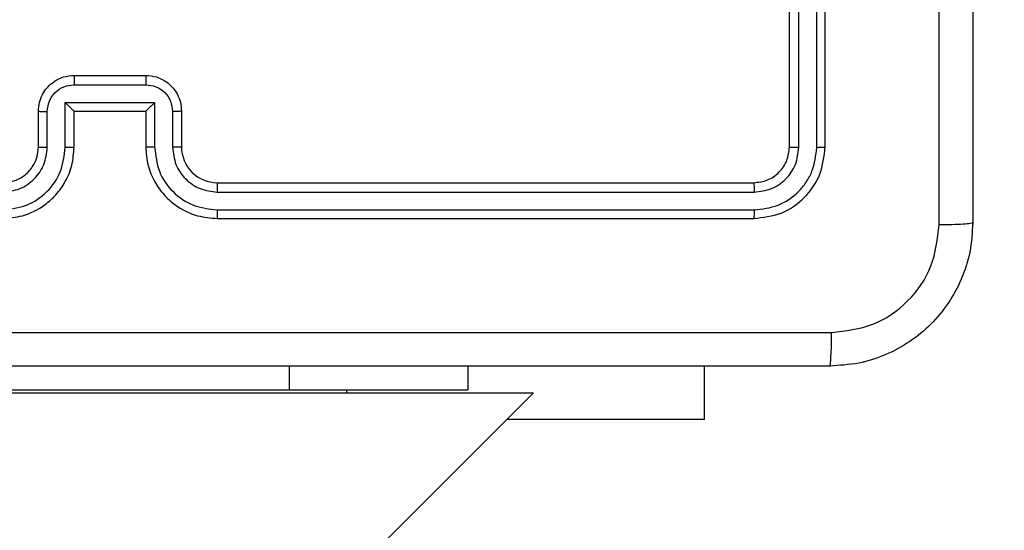
# Model space of a CAD drawing. Units: millimetres. Extents: x -367 to 813, y 95 to 703.
# Drawn here: x 454 to 459, y 319 to 322 of the extents above; entities that cross this region are included whole.
import ezdxf

# ---------------------------------------------------------------- set-up
doc = ezdxf.new("R2010")
doc.units = ezdxf.units.MM
doc.header["$LTSCALE"] = 35
doc.header["$PDSIZE"] = -1
doc.layers.add('VP-DIM', color=7, linetype='Continuous')
doc.layers.add('VP-EQ', color=7, linetype='Continuous', true_color=0x8a3492)
doc.dimstyles.get("Standard").update_dxf_attribs({"dimtxt": 14, "dimasz": 20, "dimexe": 20, "dimexo": 50, "dimgap": 20, "dimtad": 0, "dimdec": 0, "dimzin": 0, "dimdsep": 46, "dimtxsty": 'Standard', "dimcen": -0.09, "dimadec": 0, "dimazin": 0, "dimtfac": 1, "dimtdec": 4, "dimtofl": 0, "dimtmove": 0, "dimatfit": 3, "dimfxl": 70, "dimfxlon": 1, "dimtolj": 1, "dimtzin": 0, "dimarcsym": 0})

# ---------------------------------------------------------------- blocks, each defined once
blk = doc.blocks.new('*D29')
at = {"layer": 'Defpoints', "color": 0}
for p in [(609.1988, 682.6077), (609.1988, 331.8826), (77.6088, 245.3327)]:
    blk.add_point(p, dxfattribs=at)
at = {"layer": 'VP-DIM', "color": 0, "lineweight": -2}
for p, q in [((77.6088, 612.6077), (77.6088, 702.6077)), ((609.1988, 612.6077), (609.1988, 702.6077)), ((97.6088, 682.6077), (306.0963, 682.6077)), ((589.1988, 682.6077), (383.4297, 682.6077))]:
    blk.add_line(p, q, dxfattribs=at)
at = {"layer": 'VP-DIM', "color": 0}
for points in [[(97.6088, 685.941), (97.6088, 679.2743), (77.6088, 682.6077)], [(589.1988, 679.2743), (589.1988, 685.941), (609.1988, 682.6077)]]:
    blk.add_solid(points, dxfattribs=at)
at = {"layer": 'VP-DIM', "color": 0, "insert": (344.763, 682.6077), "char_height": 14, "attachment_point": 5}
blk.add_mtext('\\A1;532', dxfattribs=at)
blk = doc.blocks.new('*D30')
at = {"layer": 'Defpoints', "color": 0}
for p in [(385.1988, 481.8826), (306.3588, 95.3327), (792.8023, 95.3327)]:
    blk.add_point(p, dxfattribs=at)
at = {"layer": 'VP-DIM', "color": 0, "lineweight": -2}
for p, q in [((722.8023, 481.8826), (812.8023, 481.8826)), ((792.8023, 461.8826), (792.8023, 327.2743)), ((792.8023, 115.3327), (792.8023, 249.941)), ((722.8023, 95.3327), (812.8023, 95.3327))]:
    blk.add_line(p, q, dxfattribs=at)
at = {"layer": 'VP-DIM', "color": 0}
for points in [[(796.1357, 461.8826), (789.469, 461.8826), (792.8023, 481.8826)], [(789.469, 115.3327), (796.1357, 115.3327), (792.8023, 95.3327)]]:
    blk.add_solid(points, dxfattribs=at)
at = {"layer": 'VP-DIM', "color": 0, "insert": (792.8023, 288.6077), "char_height": 14, "attachment_point": 5, "rotation": 90}
blk.add_mtext('\\A1;387', dxfattribs=at)
blk = doc.blocks.new('*D31')
at = {"layer": 'Defpoints', "color": 0}
for p in [(459.1988, 591.4577), (459.1988, 324.4577), (227.6088, 250.4577)]:
    blk.add_point(p, dxfattribs=at)
at = {"layer": 'VP-DIM', "color": 0, "lineweight": -2}
for p, q in [((227.6088, 521.4577), (227.6088, 611.4577)), ((459.1988, 521.4577), (459.1988, 611.4577)), ((247.6088, 591.4577), (307.7793, 591.4577)), ((439.1988, 591.4577), (385.1126, 591.4577))]:
    blk.add_line(p, q, dxfattribs=at)
at = {"layer": 'VP-DIM', "color": 0}
for points in [[(247.6088, 594.791), (247.6088, 588.1244), (227.6088, 591.4577)], [(439.1988, 588.1244), (439.1988, 594.791), (459.1988, 591.4577)]]:
    blk.add_solid(points, dxfattribs=at)
at = {"layer": 'VP-DIM', "color": 0, "insert": (346.446, 591.4577), "char_height": 14, "attachment_point": 5}
blk.add_mtext('\\A1;232', dxfattribs=at)
blk = doc.blocks.new('*D32')
at = {"layer": 'Defpoints', "color": 0}
for p in [(329.7456, 332.103), (383.6838, 245.4084), (702.7147, 245.4084)]:
    blk.add_point(p, dxfattribs=at)
at = {"layer": 'VP-DIM', "color": 0, "lineweight": -2}
for p, q in [((702.7147, 352.103), (702.7147, 372.103)), ((632.7147, 332.103), (722.7147, 332.103)), ((632.7147, 245.4084), (722.7147, 245.4084)), ((702.7147, 225.4084), (702.7147, 205.4084))]:
    blk.add_line(p, q, dxfattribs=at)
at = {"layer": 'VP-DIM', "color": 0}
for points in [[(699.3814, 352.103), (706.0481, 352.103), (702.7147, 332.103)], [(706.0481, 225.4084), (699.3814, 225.4084), (702.7147, 245.4084)]]:
    blk.add_solid(points, dxfattribs=at)
at = {"layer": 'VP-DIM', "color": 0, "insert": (702.7147, 282.6283), "char_height": 14, "attachment_point": 5, "rotation": 90}
blk.add_mtext('\\A1;87', dxfattribs=at)
blk = doc.blocks.new('RC1460_')
at = {"color": 0, "linetype": 'Continuous', "lineweight": 25}
for p, q in [((458.2488, 320.9327), (458.2488, 323.9327)), ((458.3013, 320.9303), (458.3013, 323.9323)), ((458.4014, 320.9303), (458.4013, 323.9323)), ((458.4488, 320.9327), (458.4488, 323.9327)), ((454.2488, 321.3327), (454.6488, 321.3327)), ((454.2487, 321.2806), (454.6489, 321.2806)), ((454.1986, 321.1806), (454.6989, 321.1806)), ((454.1986, 320.9304), (454.1986, 321.1806)), ((454.6989, 321.1806), (454.6989, 320.9304)), ((454.0488, 320.9327), (454.0488, 321.1327)), ((454.0986, 320.9304), (454.0986, 321.1305)), ((454.2488, 321.1327), (454.2487, 321.1327)), ((454.2488, 320.9327), (454.2488, 321.1327)), ((454.2488, 321.1327), (454.6488, 321.1327)), ((454.6488, 321.1327), (454.6488, 320.9327)), ((454.6488, 321.1327), (454.6489, 321.1327)), ((454.799, 321.1305), (454.799, 320.9304)), ((454.8488, 321.1327), (454.8488, 320.9327)), ((455.0488, 320.7327), (458.0488, 320.7327)), ((455.0492, 320.6802), (458.0512, 320.6802)), ((455.0492, 320.5802), (458.0512, 320.5801)), ((455.0488, 320.5327), (458.0488, 320.5327)), ((455.4509, 319.7077), (455.4509, 319.5748)), ((456.4509, 319.7077), (456.4509, 319.5748)), ((457.7738, 319.4084), (457.7738, 319.7077)), ((435.9793, 298.7203), (456.8168, 319.5577)), ((452.0509, 319.5577), (456.8168, 319.5577)), ((453.4509, 319.5748), (455.4509, 319.5748)), ((455.4509, 319.5748), (456.4509, 319.5748)), ((455.7738, 319.5577), (455.7738, 319.5748)), ((457.7738, 319.4084), (456.6675, 319.4084))]:
    blk.add_line(p, q, dxfattribs=at)
blk.add_arc((455.0488, 320.9327), 0.2, 179.9949, 270.0017, dxfattribs=at)
for points, knots in [([(459.2738, 328.5577), (459.2738, 327.6638), (459.2738, 325.8755), (459.2738, 323.1899), (459.2738, 321.4017), (459.2738, 320.5077)], [0, 0, 0, 0, 0.333296, 0.666701, 1, 1, 1, 1]), ([(459.0861, 320.497), (459.0861, 321.1693), (459.086, 322.5138), (459.086, 323.8597), (459.086, 324.5327)], [0, 0, 0, 0, 0.500008, 1, 1, 1, 1]), ([(454.0488, 321.1327), (454.05, 321.1493), (454.0523, 321.1814), (454.0697, 321.2253), (454.0941, 321.2619), (454.1318, 321.2982), (454.1842, 321.327), (454.2286, 321.3309), (454.2488, 321.3327)], [0, 0, 0, 0, 0.1582216, 0.3069893, 0.4463603, 0.5763056, 0.8068653, 1, 1, 1, 1]), ([(454.2488, 321.3327), (454.2488, 321.3325), (454.2488, 321.3321), (454.2487, 321.3289), (454.2487, 321.3241), (454.2487, 321.3176), (454.2487, 321.3096), (454.2487, 321.3005), (454.2487, 321.2907), (454.2487, 321.284), (454.2487, 321.2806)], [0, 0, 0, 0, 0.125047, 0.250179, 0.375265, 0.499958, 0.624765, 0.749798, 0.874936, 1, 1, 1, 1]), ([(454.6488, 321.3327), (454.6488, 321.3325), (454.6488, 321.3321), (454.6488, 321.3289), (454.6489, 321.3241), (454.6489, 321.3176), (454.6489, 321.3096), (454.6489, 321.3005), (454.6489, 321.2907), (454.6489, 321.284), (454.6489, 321.2806)], [0, 0, 0, 0, 0.125043, 0.250171, 0.375254, 0.499944, 0.624747, 0.749776, 0.874949, 1, 1, 1, 1]), ([(454.6488, 321.3327), (454.6689, 321.3309), (454.7132, 321.327), (454.7655, 321.2984), (454.8033, 321.2621), (454.8278, 321.2255), (454.8453, 321.1815), (454.8476, 321.1493), (454.8488, 321.1327)], [0, 0, 0, 0, 0.192254, 0.422522, 0.552533, 0.692114, 0.841267, 1, 1, 1, 1]), ([(454.0986, 321.1305), (454.1009, 321.1502), (454.1054, 321.1895), (454.1401, 321.2391), (454.1898, 321.2735), (454.2291, 321.2782), (454.2487, 321.2806)], [0, 0, 0, 0, 0.250451, 0.500173, 0.750113, 1, 1, 1, 1]), ([(454.6489, 321.2806), (454.6685, 321.2782), (454.7078, 321.2735), (454.7575, 321.2391), (454.7922, 321.1895), (454.7967, 321.1502), (454.799, 321.1305)], [0, 0, 0, 0, 0.2498858, 0.4998275, 0.7495498, 1, 1, 1, 1]), ([(454.1986, 321.1806), (454.2042, 321.1751), (454.2152, 321.1641), (454.2287, 321.151), (454.2381, 321.142), (454.2438, 321.1367), (454.2476, 321.1334), (454.2484, 321.1329), (454.2487, 321.1327)], [0, 0, 0, 0, 0.251355, 0.502361, 0.646489, 0.775661, 0.892449, 1, 1, 1, 1]), ([(454.6989, 321.1806), (454.6934, 321.1751), (454.6824, 321.1641), (454.6689, 321.151), (454.6594, 321.142), (454.6538, 321.1367), (454.65, 321.1334), (454.6492, 321.1329), (454.6489, 321.1327)], [0, 0, 0, 0, 0.251477, 0.502406, 0.646436, 0.77558, 0.892461, 1, 1, 1, 1]), ([(454.0488, 321.1327), (454.0497, 321.1324), (454.0517, 321.1318), (454.0649, 321.131), (454.0814, 321.1306), (454.0928, 321.1306), (454.0986, 321.1305)], [0, 0, 0, 0, 0.279818, 0.559108, 0.779399, 1, 1, 1, 1]), ([(454.8488, 321.1327), (454.8478, 321.1324), (454.8459, 321.1318), (454.8327, 321.131), (454.8162, 321.1306), (454.8048, 321.1306), (454.799, 321.1305)], [0, 0, 0, 0, 0.279742, 0.558917, 0.779341, 1, 1, 1, 1]), ([(453.8484, 320.5802), (453.8942, 320.5857), (453.9858, 320.5969), (454.1019, 320.677), (454.1827, 320.7928), (454.1933, 320.8845), (454.1986, 320.9304)], [0, 0, 0, 0, 0.249917, 0.499854, 0.749549, 1, 1, 1, 1]), ([(453.8484, 320.6802), (453.8812, 320.684), (453.9468, 320.6917), (454.0295, 320.7495), (454.0866, 320.8324), (454.0946, 320.8977), (454.0986, 320.9304)], [0, 0, 0, 0, 0.2504178, 0.5001036, 0.7500735, 1, 1, 1, 1]), ([(453.8488, 320.5327), (453.886, 320.5358), (453.9704, 320.5427), (454.0728, 320.5952), (454.1506, 320.6654), (454.2028, 320.7392), (454.241, 320.8302), (454.2461, 320.8977), (454.2488, 320.9327)], [0, 0, 0, 0, 0.177602, 0.403015, 0.534202, 0.677453, 0.832725, 1, 1, 1, 1]), ([(453.8488, 320.7327), (453.8745, 320.7356), (453.9225, 320.7409), (453.9836, 320.78), (454.0221, 320.8277), (454.0446, 320.8804), (454.0473, 320.9144), (454.0488, 320.9327)], [0, 0, 0, 0, 0.244448, 0.457333, 0.67544, 0.824544, 1, 1, 1, 1]), ([(454.0488, 320.9327), (454.0496, 320.9324), (454.0511, 320.9318), (454.0625, 320.931), (454.079, 320.9305), (454.092, 320.9304), (454.0986, 320.9304)], [0, 0, 0, 0, 0.250355, 0.500151, 0.749888, 1, 1, 1, 1]), ([(454.1986, 320.9304), (454.2052, 320.9304), (454.2183, 320.9305), (454.2349, 320.931), (454.2464, 320.9318), (454.248, 320.9324), (454.2488, 320.9327)], [0, 0, 0, 0, 0.2504043, 0.500015, 0.7497693, 1, 1, 1, 1]), ([(454.6989, 320.9304), (454.6924, 320.9304), (454.6793, 320.9305), (454.6626, 320.931), (454.6511, 320.9318), (454.6496, 320.9324), (454.6488, 320.9327)], [0, 0, 0, 0, 0.250116, 0.499993, 0.749758, 1, 1, 1, 1]), ([(454.6488, 320.9327), (454.6515, 320.8976), (454.6566, 320.8298), (454.6951, 320.7386), (454.7475, 320.6648), (454.8255, 320.5947), (454.9277, 320.5426), (455.0118, 320.5357), (455.0488, 320.5327)], [0, 0, 0, 0, 0.167933, 0.323659, 0.4672, 0.598512, 0.823534, 1, 1, 1, 1]), ([(454.6989, 320.9304), (454.7043, 320.8845), (454.7149, 320.7928), (454.7957, 320.677), (454.9118, 320.5969), (455.0034, 320.5857), (455.0492, 320.5802)], [0, 0, 0, 0, 0.250457, 0.50015, 0.750086, 1, 1, 1, 1]), ([(454.8488, 320.9327), (454.848, 320.9324), (454.8465, 320.9318), (454.8351, 320.931), (454.8186, 320.9305), (454.8055, 320.9304), (454.799, 320.9304)], [0, 0, 0, 0, 0.250114, 0.49988, 0.749587, 1, 1, 1, 1]), ([(454.799, 320.9304), (454.8028, 320.8976), (454.8104, 320.8321), (454.8681, 320.7494), (454.9511, 320.6922), (455.0165, 320.6842), (455.0492, 320.6802)], [0, 0, 0, 0, 0.2504433, 0.5001393, 0.7501026, 1, 1, 1, 1]), ([(458.0488, 320.7327), (458.075, 320.7357), (458.1274, 320.7417), (458.1935, 320.788), (458.2398, 320.8541), (458.2458, 320.9065), (458.2488, 320.9327)], [0, 0, 0, 0, 0.250195, 0.500103, 0.749973, 1, 1, 1, 1]), ([(458.0488, 320.5327), (458.1012, 320.5387), (458.206, 320.5508), (458.3383, 320.6433), (458.4308, 320.7755), (458.4428, 320.8803), (458.4488, 320.9327)], [0, 0, 0, 0, 0.250129, 0.500111, 0.750038, 1, 1, 1, 1]), ([(458.0512, 320.5801), (458.0968, 320.5856), (458.1882, 320.5967), (458.2858, 320.6639), (458.344, 320.7342), (458.3884, 320.8155), (458.3962, 320.8845), (458.4014, 320.9303)], [0, 0, 0, 0, 0.249619, 0.499236, 0.623829, 0.749852, 1, 1, 1, 1]), ([(458.0512, 320.6802), (458.0839, 320.6839), (458.1332, 320.6895), (458.1912, 320.7212), (458.2415, 320.7627), (458.2895, 320.8325), (458.2974, 320.8977), (458.3013, 320.9303)], [0, 0, 0, 0, 0.250163, 0.37618, 0.500791, 0.750393, 1, 1, 1, 1]), ([(458.2488, 320.9327), (458.2498, 320.9324), (458.2519, 320.9316), (458.266, 320.9308), (458.2834, 320.9304), (458.2954, 320.9304), (458.3013, 320.9303)], [0, 0, 0, 0, 0.2797025, 0.5589945, 0.7794126, 1, 1, 1, 1]), ([(458.4014, 320.9303), (458.4084, 320.9304), (458.4225, 320.9305), (458.438, 320.9312), (458.4471, 320.9319), (458.4482, 320.9324), (458.4488, 320.9327)], [0, 0, 0, 0, 0.279903, 0.559099, 0.779557, 1, 1, 1, 1]), ([(455.0488, 320.7327), (455.0488, 320.7325), (455.0489, 320.7321), (455.0489, 320.7289), (455.049, 320.724), (455.0491, 320.7174), (455.0492, 320.7094), (455.0492, 320.7002), (455.0492, 320.6904), (455.0492, 320.6836), (455.0492, 320.6802)], [0, 0, 0, 0, 0.125017, 0.250188, 0.375219, 0.499981, 0.624764, 0.749758, 0.874963, 1, 1, 1, 1]), ([(458.0488, 320.7327), (458.0492, 320.7317), (458.0499, 320.7296), (458.0507, 320.7155), (458.0511, 320.6981), (458.0512, 320.6862), (458.0512, 320.6802)], [0, 0, 0, 0, 0.279802, 0.558978, 0.779471, 1, 1, 1, 1]), ([(455.0492, 320.5802), (455.0492, 320.5739), (455.0492, 320.5613), (455.0491, 320.5457), (455.049, 320.5349), (455.0488, 320.5334), (455.0488, 320.5327)], [0, 0, 0, 0, 0.2501, 0.499936, 0.749814, 1, 1, 1, 1]), ([(458.0512, 320.5801), (458.0511, 320.5731), (458.051, 320.559), (458.0503, 320.5435), (458.0496, 320.5344), (458.0491, 320.5333), (458.0488, 320.5327)], [0, 0, 0, 0, 0.279826, 0.559145, 0.779565, 1, 1, 1, 1]), ([(459.2738, 320.5077), (459.2705, 320.4532), (459.2641, 320.3455), (459.1992, 320.1453), (459.0537, 319.9277), (458.836, 319.7822), (458.6358, 319.7173), (458.5283, 319.7109), (458.4738, 319.7077)], [0, 0, 0, 0, 0.1305435, 0.2575748, 0.5000162, 0.7426632, 0.8696321, 1, 1, 1, 1]), ([(458.4845, 319.8954), (458.5632, 319.9045), (458.7208, 319.9226), (458.9199, 320.0616), (459.0584, 320.2609), (459.0769, 320.4183), (459.0861, 320.497)], [0, 0, 0, 0, 0.24996, 0.500048, 0.749963, 1, 1, 1, 1]), ([(459.2738, 320.5077), (459.271, 320.5064), (459.2654, 320.5037), (459.2226, 320.5002), (459.1608, 320.4977), (459.111, 320.4972), (459.0861, 320.497)], [0, 0, 0, 0, 0.250437, 0.500131, 0.750092, 1, 1, 1, 1]), ([(450.4131, 319.8954), (451.3095, 319.8954), (453.1024, 319.8955), (455.7952, 319.8955), (457.5881, 319.8954), (458.4845, 319.8954)], [0, 0, 0, 0, 0.333337, 0.666663, 1, 1, 1, 1]), ([(458.4738, 319.7077), (458.4751, 319.7106), (458.4778, 319.7165), (458.4813, 319.7588), (458.4838, 319.8205), (458.4843, 319.8704), (458.4845, 319.8954)], [0, 0, 0, 0, 0.249932, 0.499885, 0.749593, 1, 1, 1, 1]), ([(458.4738, 319.7077), (457.5798, 319.7077), (455.7916, 319.7077), (453.106, 319.7077), (451.3178, 319.7077), (450.4238, 319.7077)], [0, 0, 0, 0, 0.333295, 0.666702, 1, 1, 1, 1])]:
    blk.add_open_spline(points, degree=3, knots=knots, dxfattribs=at)
blk = doc.blocks.new('RC1460_2D')
at = {"layer": 'VP-EQ', "color": 0}
blk.add_blockref('RC1460_', (0, 0), dxfattribs=at)

msp = doc.modelspace()

# ---------------------------------------------------------------- block references
at = {"layer": 'VP-EQ', "color": 0}
msp.add_blockref('RC1460_2D', (0, 0), dxfattribs=at)

# ---------------------------------------------------------------- dimensions: what is measured, and where the dimension line sits
at = {"layer": 'VP-DIM', "color": 0}
for base, p1, p2, picture, middle in [((609.1988, 682.6077), (77.6088, 245.3327), (609.1988, 331.8826), '*D29', (344.763, 682.6077)), ((459.1988, 591.4577), (227.6088, 250.4577), (459.1988, 324.4577), '*D31', (346.446, 591.4577))]:
    dim = msp.add_linear_dim(base=base, p1=p1, p2=p2, dimstyle='Standard', dxfattribs=at)
    dim.commit()
    dim.dimension.update_dxf_attribs({"geometry": picture, "text_midpoint": middle, "dimtype": 160})
dim = msp.add_linear_dim(base=(792.8023, 95.3327), p1=(385.1988, 481.8826), p2=(306.3588, 95.3327), angle=90, dimstyle='Standard', dxfattribs=at)
dim.commit()
dim.dimension.update_dxf_attribs({"geometry": '*D30', "text_midpoint": (792.8023, 288.6077)})
dim = msp.add_linear_dim(base=(702.7147, 245.4084), p1=(329.7456, 332.103), p2=(383.6838, 245.4084), angle=90, dimstyle='Standard', dxfattribs=at)
dim.commit()
dim.dimension.update_dxf_attribs({"geometry": '*D32', "text_midpoint": (702.7147, 282.6283), "dimtype": 160})

doc.saveas('drawing.dxf')
